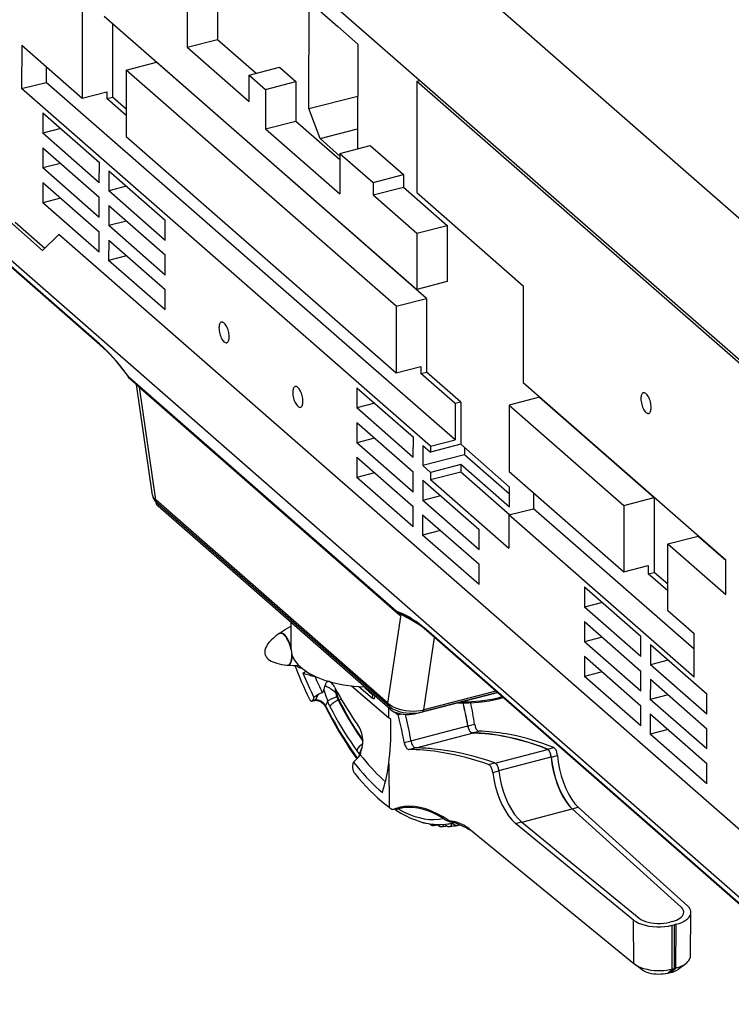
# Model space of a CAD drawing. Extents: x -2 to 812, y -3 to 583.
# Drawn here: x 677 to 742, y 104 to 194 of the extents above; entities that cross this region are included whole.
import ezdxf

# ---------------------------------------------------------------- set-up
doc = ezdxf.new("R2010")
doc.units = 0
doc.layers.get('0').update_dxf_attribs({"linetype": 'CONTINUOUS'})

# ---------------------------------------------------------------- blocks, each defined once
blk = doc.blocks.new('BLOCK128')
at = {"color": 7}
for p, q in [((-8.385307, 159.757553), (198.330902, -20.97666)), ((202.066193, -67.419731), (-19.570496, 126.359612)), ((-3.869618, 67.692558), (-3.940994, 17.528347)), ((37.246346, 51.285091), (37.223751, 35.40667)), ((28.021973, 48.913452), (27.99938, 33.03503)), ((65.064705, 14.359844), (65.111, 46.897236)), ((65.111, 46.897236), (73.820442, 39.282475)), ((2.790905, 42.483482), (97.857063, -40.633884)), ((5.312374, 40.27895), (5.280457, 17.846704)), ((73.820442, 39.282475), (79.920303, 33.949303)), ((-22.333191, 33.608841), (-22.351973, 20.407732)), ((-22.333191, 33.608841), (-3.940994, 17.528347)), ((27.99938, 33.03503), (37.223751, 35.40667)), ((27.99938, 33.03503), (46.89225, 16.516792)), ((37.223751, 35.40667), (49.016964, 25.095736)), ((79.920303, 33.949303), (79.875008, 2.116543)), ((-14.877848, 27.090569), (-14.884624, 22.327629)), ((9.463949, 26.07514), (18.688322, 28.446777)), ((100.856056, -43.39336), (18.688322, 28.446777)), ((9.463949, 26.07514), (9.435149, 5.83344)), ((91.631683, -45.764996), (9.463949, 26.07514)), ((46.89225, 16.516792), (46.903683, 24.552408)), ((46.903683, 24.552408), (56.128056, 26.924046)), ((46.903683, 24.552408), (51.900105, 20.183983)), ((56.128056, 26.924046), (61.124477, 22.555618)), ((-22.351973, 20.407732), (-14.884624, 22.327629)), ((109.513504, -86.434998), (-14.884624, 22.327629)), ((51.900105, 20.183983), (61.124477, 22.555618)), ((61.124477, 22.555618), (61.107426, 10.570815)), ((97.94722, 22.731438), (97.898933, -11.206528)), ((97.94722, 22.731438), (98.726044, 22.931677)), ((97.94722, 22.731438), (201.936935, -68.187889)), ((102.046158, -88.354889), (-22.351973, 20.407732)), ((-3.940994, 17.528347), (3.526355, 19.448242)), ((3.526355, 19.448242), (3.523433, 17.394964)), ((51.900105, 20.183983), (51.883053, 8.199179)), ((65.064705, 14.359844), (79.897896, 18.173538)), ((3.523433, 17.394964), (5.280457, 17.846704)), ((9.444253, 12.218328), (3.523433, 17.394964)), ((9.447083, 14.203778), (5.280457, 17.846704)), ((-15.905266, 13.008969), (-15.914031, 6.848452)), ((-15.905266, 13.008969), (1.292632, -2.027338)), ((68.45488, 5.202216), (65.064705, 14.359844)), ((51.883053, 8.199179), (61.107426, 10.570815)), ((61.107426, 10.570815), (74.485527, -1.1258)), ((-10.462289, 8.250125), (-15.914031, 6.848452)), ((1.283866, -8.187856), (-15.914031, 6.848452)), ((51.883053, 8.199179), (74.470665, -11.549416)), ((68.45488, 5.202216), (79.883606, 8.140604)), ((9.435149, 5.83344), (91.602882, -66.006699)), ((74.487022, -0.071749), (68.45488, 5.202216)), ((74.488144, 0.731556), (83.712517, 3.103192)), ((83.712517, 3.103192), (93.804733, -5.720547)), ((-15.920293, 2.448082), (-15.929058, -3.712435)), ((-15.920293, 2.448082), (1.277605, -12.588225)), ((74.488144, 0.731556), (74.470665, -11.549416)), ((74.488144, 0.731556), (84.580368, -8.092183)), ((-10.477315, -2.310762), (-15.929058, -3.712435)), ((1.283866, -8.187856), (1.292632, -2.027338)), ((1.26884, -18.748743), (-15.929058, -3.712435)), ((4.158948, -4.533389), (4.150183, -10.693907)), ((4.158948, -4.533389), (21.356846, -19.569696)), ((84.580368, -8.092183), (93.804733, -5.720547)), ((93.804733, -5.720547), (93.799294, -9.546568)), ((-15.935319, -8.112804), (-15.944084, -14.273322)), ((-15.935319, -8.112804), (1.262579, -23.149113)), ((84.580368, -8.092183), (84.574921, -11.918204)), ((9.601926, -9.292233), (4.150183, -10.693907)), ((21.348082, -25.730213), (4.150183, -10.693907)), ((84.574921, -11.918204), (93.799294, -9.546568)), ((84.574921, -11.918204), (97.881371, -23.552174)), ((93.799294, -9.546568), (107.105736, -21.180536)), ((97.898933, -11.206528), (130.288315, -39.524906)), ((-16.034481, -28.758421), (-34.187817, -12.886764)), ((-10.492341, -12.87165), (-15.944084, -14.273322)), ((1.253814, -29.309629), (-15.944084, -14.273322)), ((1.26884, -18.748743), (1.277605, -12.588225)), ((4.143922, -15.094276), (4.135156, -21.254793)), ((4.143922, -15.094276), (21.34182, -30.130583)), ((-24.322956, -20.165115), (-15.302516, -28.051783)), ((9.5869, -19.853121), (4.135156, -21.254793)), ((21.348082, -25.730213), (21.356846, -19.569696)), ((233.10965, -258.042999), (-38.055592, -20.96032)), ((-11.005279, -23.903234), (-16.034481, -28.758421)), ((220.538879, -226.344788), (-11.005279, -23.903234)), ((1.253814, -29.309629), (1.262579, -23.149113)), ((21.333054, -36.2911), (4.135156, -21.254793)), ((97.881371, -23.552174), (97.857063, -40.633884)), ((97.881371, -23.552174), (107.105736, -21.180536)), ((107.105736, -21.180536), (107.081436, -38.262249)), ((1.346262, -57.202904), (-33.766113, -26.503775)), ((1.456373, -57.462524), (-33.656002, -26.763397)), ((4.128895, -25.655163), (4.12013, -31.815681)), ((4.128895, -25.655163), (21.326794, -40.691471)), ((9.571873, -30.414007), (4.12013, -31.815681)), ((21.318027, -46.85199), (4.12013, -31.815681)), ((21.333054, -36.2911), (21.34182, -30.130583)), ((107.081436, -38.262249), (97.857063, -40.633884)), ((21.318027, -46.85199), (21.326794, -40.691471)), ((130.288315, -39.524906), (130.246429, -68.952263)), ((91.631683, -45.764996), (100.856056, -43.39336)), ((100.856056, -43.39336), (100.824226, -65.766113)), ((91.631683, -45.764996), (91.602882, -66.006699)), ((91.602882, -66.006699), (99.070229, -64.0868)), ((99.070229, -64.0868), (99.0672, -66.217857)), ((99.0672, -66.217857), (100.824226, -65.766113)), ((111.286278, -74.9132), (100.824226, -65.766113)), ((91.635696, -138.508453), (10.457233, -67.533241)), ((91.745811, -138.768066), (10.567346, -67.79287)), ((109.529251, -75.364944), (99.0672, -66.217857)), ((17.456934, -103.196098), (12.624333, -69.591301)), ((18.441282, -104.63356), (13.513803, -70.36898)), ((13.880512, -70.689598), (13.883745, -70.816986)), ((13.883745, -70.816986), (13.993835, -70.788681)), ((13.883745, -70.816986), (92.708138, -139.733215)), ((79.638611, -70.52607), (79.629845, -76.686592)), ((79.638611, -70.52607), (96.83651, -85.562378)), ((130.246429, -68.952263), (191.920013, -122.87413)), ((135.204086, -73.42421), (125.979706, -75.795845)), ((135.204086, -73.42421), (170.125366, -103.956261)), ((85.081589, -75.28492), (79.629845, -76.686592)), ((96.827744, -91.7229), (79.629845, -76.686592)), ((109.529251, -75.364944), (109.513504, -86.434998)), ((111.286278, -74.9132), (109.529251, -75.364944)), ((111.286278, -74.9132), (111.268021, -87.743401)), ((125.979706, -75.795845), (125.950905, -96.037544)), ((125.979706, -75.795845), (160.901001, -106.327896)), ((79.623581, -81.08696), (79.614822, -87.247475)), ((79.623581, -81.08696), (96.82148, -96.123268)), ((85.066559, -85.845802), (79.614822, -87.247475)), ((96.827744, -91.7229), (96.83651, -85.562378)), ((102.046158, -88.354889), (109.513504, -86.434998)), ((96.812714, -102.283783), (79.614822, -87.247475)), ((99.702827, -88.068428), (99.694061, -94.228951)), ((99.702827, -88.068428), (102.043648, -90.115036)), ((111.268021, -87.743401), (102.043648, -90.115036)), ((102.046158, -88.354889), (102.043648, -90.115036)), ((111.268021, -87.743401), (126.125092, -100.733101)), ((112.435593, -88.764214), (112.43248, -90.953835)), ((79.608559, -91.647842), (79.599792, -97.808365)), ((79.608559, -91.647842), (96.806458, -106.684151)), ((112.43248, -90.953835), (99.694061, -94.228951)), ((126.121986, -102.922722), (112.43248, -90.953835)), ((102.034882, -96.275558), (99.694061, -94.228951)), ((111.259254, -93.903923), (102.034882, -96.275558)), ((111.259254, -93.903923), (111.256157, -96.083336)), ((126.116333, -106.893616), (111.259254, -93.903923)), ((85.051537, -96.406693), (79.599792, -97.808365)), ((96.797691, -112.844673), (79.599792, -97.808365)), ((96.812714, -102.283783), (96.82148, -96.123268)), ((99.687798, -98.629318), (99.679031, -104.789833)), ((99.687798, -98.629318), (116.885696, -113.665627)), ((102.031784, -98.454971), (111.256157, -96.083336)), ((102.034882, -96.275558), (102.031784, -98.454971)), ((102.031784, -98.454971), (125.917755, -119.33873)), ((111.256157, -96.083336), (126.21846, -109.165047)), ((125.950905, -96.037544), (160.872192, -126.569603)), ((126.116333, -106.893616), (126.125092, -100.733101)), ((89.12326, -166.430862), (18.441282, -104.63356)), ((105.130775, -103.388161), (99.679031, -104.789833)), ((116.87693, -119.826141), (99.679031, -104.789833)), ((133.40625, -102.555817), (133.399475, -107.318756)), ((160.901001, -106.327896), (170.125366, -103.956261)), ((170.125366, -103.956261), (170.093033, -126.682106)), ((89.563591, -167.454102), (18.881617, -105.656799)), ((19.200495, -106.595085), (19.189743, -105.926193)), ((89.903587, -168.410858), (19.200495, -106.595085)), ((96.797691, -112.844673), (96.806458, -106.684151)), ((125.932121, -109.238655), (133.399475, -107.318756)), ((182.315033, -150.086166), (133.399475, -107.318756)), ((160.901001, -106.327896), (160.872192, -126.569603)), ((99.672775, -109.190208), (99.664009, -115.350723)), ((99.672775, -109.190208), (116.870674, -124.226509)), ((125.932121, -109.238655), (125.917755, -119.33873)), ((182.303009, -158.524323), (125.932121, -109.238655)), ((116.87693, -119.826141), (116.885696, -113.665627)), ((105.115753, -113.949051), (99.664009, -115.350723)), ((116.861908, -130.387024), (99.664009, -115.350723)), ((174.277145, -118.022804), (183.501511, -115.651169)), ((183.501511, -115.651169), (191.919846, -123.011406)), ((174.248337, -138.264511), (174.277145, -118.022804)), ((174.277145, -118.022804), (191.904984, -133.435028)), ((116.861908, -130.387024), (116.870674, -124.226509)), ((160.872192, -126.569603), (168.339539, -124.649704)), ((168.339539, -124.649704), (168.336014, -127.133842)), ((191.904984, -133.435028), (191.920013, -122.87413)), ((168.336014, -127.133842), (170.093033, -126.682106)), ((174.256836, -132.310486), (168.336014, -127.133842)), ((174.259659, -130.325027), (170.093033, -126.682106)), ((148.907928, -131.088974), (148.899155, -137.249496)), ((148.907928, -131.088974), (166.10582, -146.12529)), ((154.350906, -135.847824), (148.899155, -137.249496)), ((166.097061, -152.285797), (148.899155, -137.249496)), ((89.12326, -166.430862), (93.14003, -139.485748)), ((92.705032, -139.263992), (92.708138, -139.733215)), ((174.248337, -138.264511), (182.321793, -145.323212)), ((59.691189, -150.177567), (59.702816, -142.006287)), ((148.892899, -141.649857), (148.884125, -147.810379)), ((148.892899, -141.649857), (166.09079, -156.686172)), ((100.004395, -168.444336), (103.277763, -146.486053)), ((229.218414, -256.43399), (100.711891, -144.079346)), ((229.328522, -256.693604), (100.822006, -144.338974)), ((154.335876, -146.408707), (148.884125, -147.810379)), ((166.097061, -152.285797), (166.10582, -146.12529)), ((182.303009, -158.524323), (182.321793, -145.323212)), ((166.082031, -162.846695), (148.884125, -147.810379)), ((168.972137, -148.631332), (168.963364, -154.791855)), ((168.972137, -148.631332), (186.170029, -163.667648)), ((148.877869, -152.210754), (148.86911, -158.371262)), ((148.877869, -152.210754), (166.07576, -167.247055)), ((174.415115, -153.390182), (168.963364, -154.791855)), ((186.16127, -169.828156), (168.963364, -154.791855)), ((66.865402, -158.280167), (66.850853, -158.294937)), ((154.320847, -156.969589), (148.86911, -158.371262)), ((166.067001, -173.407578), (148.86911, -158.371262)), ((166.082031, -162.846695), (166.09079, -156.686172)), ((77.990913, -161.200287), (89.252869, -170.870667)), ((80.268387, -161.404114), (84.37458, -164.994202)), ((82.184464, -161.933838), (82.184853, -161.662338)), ((168.957108, -159.192215), (168.948349, -165.352737)), ((168.957108, -159.192215), (186.155014, -174.228531)), ((67.776146, -163.930954), (66.590698, -164.722916)), ((67.776146, -163.930954), (67.103714, -165.421585)), ((69.569, -162.438202), (69.177673, -163.305679)), ((84.542618, -163.99559), (82.184464, -161.933838)), ((84.37458, -164.994202), (84.542618, -163.99559)), ((84.542618, -163.99559), (84.782913, -163.933823)), ((85.092888, -164.204834), (84.954285, -165.065842)), ((98.00547, -169.556641), (122.470543, -163.266464)), ((122.441483, -163.241058), (99.58017, -169.118881)), ((121.941673, -162.804077), (100.004395, -168.444336)), ((174.400085, -163.951065), (168.948349, -165.352737)), ((186.16127, -169.828156), (186.170029, -163.667648)), ((65.922676, -165.821991), (66.71315, -165.70137)), ((66.590698, -164.722916), (66.214622, -165.556595)), ((70.7183, -165.912048), (70.122978, -167.23175)), ((74.190918, -165.433731), (74.903458, -165.250534)), ((84.37458, -164.994202), (84.991341, -164.835632)), ((84.815338, -165.140549), (84.582611, -164.94072)), ((84.815338, -165.140549), (84.94413, -165.106827)), ((166.067001, -173.407578), (166.07576, -167.247055)), ((186.14624, -180.389053), (168.948349, -165.352737)), ((89.230865, -167.822662), (89.23893, -168.93898)), ((89.23893, -168.93898), (89.252869, -170.870667)), ((89.903587, -168.410858), (89.892479, -167.720123)), ((91.071716, -169.129166), (92.17469, -170.03154)), ((92.17469, -170.03154), (93.253601, -169.749069)), ((98.00547, -169.556641), (98.007057, -169.412277)), ((168.942078, -169.753113), (168.933319, -175.91362)), ((168.942078, -169.753113), (186.139984, -184.789413)), ((89.964317, -171.478622), (89.252869, -170.870667)), ((96.111824, -177.889084), (113.399994, -173.362823)), ((113.436554, -173.370651), (115.489479, -172.833176)), ((97.720619, -180.05513), (114.770882, -175.591156)), ((114.754707, -175.513275), (116.749329, -174.991058)), ((120.472672, -175.888504), (120.472557, -175.96463)), ((174.385056, -174.511948), (168.933319, -175.91362)), ((186.13121, -190.949936), (168.933319, -175.91362)), ((186.14624, -180.389053), (186.155014, -174.228531)), ((94.061676, -178.443237), (96.114594, -177.905762)), ((80.437584, -182.531525), (80.535118, -181.969376)), ((80.892448, -180.978745), (80.692673, -182.130188)), ((95.438133, -180.570602), (97.432755, -180.048386)), ((121.750626, -184.673584), (137.634552, -180.514969)), ((137.625046, -180.438263), (139.53923, -179.937103)), ((138.778198, -182.84024), (140.680588, -182.342178)), ((78.448601, -185.567429), (78.6464, -184.427338)), ((79.676048, -183.426422), (78.6464, -184.427338)), ((89.353546, -184.816574), (89.44931, -198.08252)), ((119.725891, -185.124481), (121.640076, -184.623337)), ((122.880348, -186.973541), (138.741592, -182.820877)), ((186.13121, -190.949936), (186.139984, -184.789413)), ((120.980965, -187.499786), (122.883347, -187.001724)), ((92.247185, -198.597778), (92.397812, -198.55806)), ((93.627953, -198.241776), (92.397812, -198.55806)), ((92.883881, -198.318726), (92.740311, -198.34903)), ((92.883926, -198.286301), (92.883881, -198.318726)), ((92.994812, -198.293671), (92.883881, -198.318726)), ((92.914742, -198.130554), (93.262794, -198.335648)), ((92.914749, -198.130554), (93.071266, -198.081772)), ((92.966789, -198.411789), (93.009346, -198.23317)), ((129.83725, -202.636322), (145.167252, -198.622726)), ((145.167252, -198.622726), (178.333313, -228.551331)), ((145.167358, -198.552322), (146.983551, -198.076828)), ((145.167358, -198.552322), (178.33342, -228.480927)), ((180.283539, -228.126282), (146.983551, -198.076828)), ((106.696762, -203.270905), (107.383522, -203.187546)), ((108.920517, -202.905914), (109.006813, -202.884766)), ((110.354919, -203.613068), (111.059387, -203.504669)), ((127.955894, -203.058502), (129.772079, -202.583008)), ((163.853912, -232.42778), (127.955894, -203.058502)), ((129.772079, -202.583008), (165.525711, -231.834137)), ((114.278679, -205.028412), (163.936981, -245.671036)), ((178.33342, -228.480927), (178.333313, -228.551331)), ((181.144257, -243.38765), (181.295013, -230.092148)), ((163.948898, -245.680817), (163.853912, -232.42778)), ((175.571167, -232.871353), (174.83374, -233.064423)), ((175.542648, -247.326263), (175.624893, -234.009872)), ((175.624893, -234.009872), (176.234024, -233.853668)), ((176.234024, -233.853668), (176.150726, -247.175613)), ((176.837296, -233.692444), (176.234024, -233.853668)), ((176.753021, -247.009369), (176.837296, -233.692444)), ((163.948898, -245.680817), (163.936981, -245.671036)), ((163.948898, -245.680817), (164.09346, -245.794907)), ((166.463409, -247.599579), (164.09343, -245.794891)), ((174.183014, -248.625778), (175.542831, -247.326218)), ((174.790909, -248.475189), (174.183014, -248.625778)), ((174.790909, -248.475189), (176.150726, -247.175613)), ((174.790909, -248.475189), (175.393021, -248.30899)), ((175.393021, -248.30899), (176.752838, -247.009415)), ((175.542831, -247.326218), (176.150726, -247.175613)), ((176.752838, -247.009415), (176.150726, -247.175613)), ((177.407379, -247.384979), (179.751801, -245.632782))]:
    blk.add_line(p, q, dxfattribs=at)
for points in [[(38.435753, -50.566439), (38.291116, -50.625148), (38.158716, -50.723481), (38.040251, -50.860175), (37.93724, -51.033478), (37.851005, -51.241166), (37.782651, -51.480575), (37.733056, -51.748634), (37.702856, -52.041904), (37.692438, -52.356625)], [(40.054299, -56.8617), (40.220322, -56.790306), (40.369659, -56.666276), (40.499752, -56.491734), (40.608376, -56.269665), (40.693674, -56.003869), (40.754184, -55.698894), (40.788873, -55.359958), (40.797145, -54.99286), (40.778861, -54.603882), (40.734332, -54.199679), (40.664321, -53.787167), (40.570025, -53.373404), (40.453058, -52.965471), (40.315421, -52.570346), (40.15947, -52.19479), (39.987872, -51.84523), (39.803564, -51.527646), (39.609699, -51.247472), (39.409594, -51.009503), (39.206674, -50.817809), (39.00441, -50.675671), (38.806263, -50.585521), (38.615623, -50.548902), (38.435752, -50.566439)], [(37.692438, -52.356625), (37.70737, -52.773409), (37.753015, -53.208983), (37.828463, -53.654645), (37.932205, -54.101494), (38.062169, -54.540605), (38.21576, -54.963206), (38.38991, -55.360857), (38.581141, -55.725614), (38.785631, -56.050193), (38.999298, -56.328109), (39.217873, -56.553812), (39.436991, -56.722793), (39.652274, -56.831677), (39.859422, -56.87829), (40.054299, -56.8617)], [(10.457223, -67.533238), (9.465958, -66.172934), (8.4671, -64.862909), (7.461638, -63.604461), (6.450568, -62.398834), (5.43489, -61.247223), (4.41561, -60.150766), (3.393736, -59.110551), (2.37028, -58.127606), (1.346256, -57.202904)], [(1.346262, -57.202904), (1.347908, -57.237449), (1.352326, -57.271036), (1.359489, -57.303451), (1.36935, -57.33449), (1.381847, -57.363955), (1.396901, -57.391661), (1.414417, -57.417431), (1.434283, -57.441103), (1.456374, -57.462526)], [(10.489327, -67.706685), (9.505826, -66.356985), (8.514922, -65.057262), (7.517621, -63.808834), (6.514934, -62.612968), (5.507876, -61.470875), (4.49747, -60.383712), (3.484739, -59.352584), (2.47071, -58.378534), (1.456412, -57.46255)], [(10.457233, -67.533244), (10.458879, -67.567789), (10.463298, -67.601376), (10.47046, -67.633791), (10.480321, -67.66483), (10.492818, -67.694296), (10.507872, -67.722001), (10.525388, -67.747772), (10.545254, -67.771443), (10.567345, -67.792867)], [(60.888565, -70.197172), (60.743929, -70.255882), (60.611529, -70.354214), (60.493063, -70.490909), (60.390052, -70.664211), (60.303817, -70.871899), (60.235463, -71.111308), (60.185868, -71.379367), (60.155668, -71.672638), (60.14525, -71.987358)], [(62.507111, -76.492433), (62.673135, -76.421039), (62.822471, -76.29701), (62.952564, -76.122467), (63.061189, -75.900398), (63.146486, -75.634602), (63.206996, -75.329627), (63.241685, -74.990691), (63.249958, -74.623594), (63.231673, -74.234615), (63.187144, -73.830412), (63.117133, -73.4179), (63.022837, -73.004138), (62.90587, -72.596204), (62.768234, -72.201079), (62.612282, -71.825523), (62.440684, -71.475963), (62.256376, -71.158379), (62.062511, -70.878205), (61.862407, -70.640236), (61.659486, -70.448542), (61.457222, -70.306405), (61.259075, -70.216255), (61.068435, -70.179635), (60.888565, -70.197173)], [(60.14525, -71.987358), (60.160182, -72.404143), (60.205827, -72.839716), (60.281275, -73.285379), (60.385017, -73.732228), (60.514981, -74.171338), (60.668573, -74.593939), (60.842723, -74.99159), (61.033953, -75.356348), (61.238444, -75.680926), (61.45211, -75.958842), (61.670685, -76.184545), (61.889803, -76.353526), (62.105086, -76.462411), (62.312234, -76.509023), (62.507111, -76.492433)], [(166.83239, -72.064619), (166.687753, -72.123329), (166.555353, -72.221661), (166.436888, -72.358355), (166.333877, -72.531658), (166.247642, -72.739346), (166.179288, -72.978755), (166.129693, -73.246814), (166.099493, -73.540085), (166.089075, -73.854805)], [(166.089075, -73.854805), (166.104007, -74.27159), (166.149652, -74.707163), (166.2251, -75.152825), (166.328842, -75.599675), (166.458806, -76.038785), (166.612397, -76.461386), (166.786547, -76.859037), (166.977778, -77.223794), (167.182268, -77.548373), (167.395935, -77.826289), (167.61451, -78.051992), (167.833628, -78.220973), (168.048911, -78.329858), (168.256059, -78.37647), (168.450936, -78.35988)], [(168.450936, -78.35988), (168.616959, -78.288486), (168.766295, -78.164457), (168.896389, -77.989914), (169.005013, -77.767845), (169.090311, -77.502049), (169.150821, -77.197074), (169.18551, -76.858138), (169.193782, -76.49104), (169.175498, -76.102062), (169.130969, -75.697859), (169.060958, -75.285347), (168.966662, -74.871585), (168.849695, -74.463651), (168.712058, -74.068526), (168.556107, -73.69297), (168.384509, -73.34341), (168.200201, -73.025826), (168.006336, -72.745652), (167.806231, -72.507683), (167.603311, -72.315989), (167.401047, -72.173852), (167.2029, -72.083702), (167.01226, -72.047082), (166.832389, -72.064619)], [(17.456933, -103.196103), (17.490955, -103.364904), (17.544276, -103.53236), (17.616766, -103.698066), (17.708251, -103.861623), (17.818509, -104.022634), (17.947274, -104.180711), (18.094235, -104.335472), (18.259037, -104.486544), (18.441282, -104.63356)], [(17.456945, -103.19619), (17.483511, -103.354691), (17.517199, -103.511101), (17.557737, -103.665031), (17.604816, -103.816116), (17.658104, -103.964058), (17.717251, -104.10862), (17.781904, -104.249619), (17.851715, -104.386917), (17.932718, -104.531303), (18.018955, -104.671211), (18.110037, -104.806625), (18.282589, -105.036125), (18.443535, -105.225487), (18.613029, -105.404984), (18.790302, -105.575111), (18.881651, -105.65683)], [(18.441283, -104.633555), (18.448926, -104.769712), (18.467383, -104.902046), (18.496539, -105.029736), (18.536215, -105.151996), (18.586164, -105.268068), (18.646079, -105.377235), (18.715589, -105.478822), (18.794264, -105.572201), (18.881618, -105.656795)], [(18.474965, -105.264095), (18.486641, -105.418199), (18.515933, -105.571792), (18.562755, -105.724422), (18.626967, -105.875638), (18.708381, -106.024993), (18.806756, -106.172046), (18.921801, -106.316361), (19.053176, -106.457513), (19.200493, -106.595085)], [(91.635699, -138.508449), (91.637345, -138.542994), (91.641764, -138.576581), (91.648926, -138.608996), (91.658787, -138.640035), (91.671284, -138.6695), (91.686338, -138.697206), (91.703854, -138.722976), (91.72372, -138.746648), (91.745811, -138.768071)], [(100.711899, -144.079354), (99.688287, -143.213779), (98.666121, -142.408208), (97.646408, -141.663437), (96.630155, -140.980199), (95.618365, -140.359169), (94.612035, -139.800959), (93.612158, -139.306121), (92.619722, -138.875143), (91.635704, -138.508449)], [(98.463401, -142.435131), (97.71289, -141.896008), (96.964312, -141.390465), (96.218071, -140.918774), (95.474569, -140.48119), (94.734208, -140.07795), (93.997389, -139.70927), (93.264508, -139.375352), (92.535962, -139.076374), (91.812145, -138.812498)], [(99.499458, -143.237137), (98.336609, -142.46376), (97.124992, -141.705185), (95.865585, -140.961121), (94.904572, -140.420227), (93.918518, -139.886932), (92.878021, -139.345825), (91.812164, -138.8125)], [(99.493118, -143.233032), (98.014992, -142.259018), (96.449669, -141.303238), (94.797737, -140.36528), (93.060097, -139.444763), (91.854736, -138.840576)], [(55.973854, -145.266144), (56.56826, -144.864731), (57.194641, -144.466568), (57.851685, -144.072388), (58.54285, -143.680313), (59.305248, -143.271332), (59.701397, -143.067673)], [(55.884698, -145.391395), (55.01984, -146.031966), (54.245495, -146.673664), (53.565772, -147.313083), (52.984283, -147.946826), (52.504114, -148.57153), (52.127816, -149.183875), (51.857386, -149.780612), (51.694261, -150.35857), (51.639307, -150.914682)], [(55.973858, -145.266139), (55.942968, -145.288487), (55.912533, -145.312162), (55.882561, -145.337156), (55.853061, -145.363464), (55.824042, -145.391077), (55.795511, -145.419987), (55.767477, -145.450187), (55.739947, -145.481668), (55.71293, -145.514422)], [(57.46075, -145.681722), (57.270337, -145.531965), (57.081073, -145.41046), (56.894138, -145.317964), (56.710695, -145.255051), (56.531887, -145.222115), (56.358826, -145.219359), (56.19259, -145.246801), (56.034214, -145.30427), (55.884685, -145.391409)], [(59.687156, -149.692217), (59.508916, -149.029516), (59.294051, -148.384552), (59.04658, -147.76939), (58.771133, -147.195536), (58.472862, -146.673724), (58.157345, -146.213715), (57.830485, -145.824113), (57.498395, -145.512205), (57.167287, -145.283826), (56.843355, -145.143248), (56.532658, -145.093101), (56.241008, -145.134321), (55.973859, -145.266139)], [(59.69338, -150.332783), (59.555212, -149.69501), (59.380761, -149.063704), (59.173041, -148.449774), (58.93564, -147.863824), (58.67266, -147.315979), (58.388644, -146.815702), (58.088499, -146.371636), (57.777409, -145.991453), (57.46075, -145.681722)], [(100.711894, -144.079341), (100.71354, -144.113886), (100.717958, -144.147473), (100.725121, -144.179888), (100.734981, -144.210927), (100.747478, -144.240393), (100.762532, -144.268098), (100.780048, -144.293869), (100.799915, -144.31754), (100.822006, -144.338963)], [(59.6919, -149.712239), (59.691375, -149.710014), (59.690849, -149.70779), (59.690323, -149.705565), (59.689796, -149.70334), (59.689269, -149.701115), (59.688741, -149.69889), (59.688213, -149.696666), (59.687685, -149.694441), (59.687156, -149.692217)], [(51.639304, -150.914687), (51.652244, -151.181016), (51.691762, -151.440917), (51.757807, -151.694053), (51.850294, -151.940092), (51.969101, -152.178715), (52.114073, -152.409612), (52.285023, -152.632481), (52.481728, -152.847032), (52.703931, -153.052986)], [(58.378516, -154.916779), (58.661358, -154.90484), (58.923633, -154.810462), (59.16087, -154.635253), (59.369023, -154.382201), (59.544543, -154.05562), (59.684439, -153.661078), (59.786326, -153.205301), (59.848465, -152.69606), (59.869798, -152.142038)], [(58.992803, -154.768978), (59.192933, -154.64045), (59.374403, -154.458936), (59.53515, -154.226498), (59.673349, -153.945778), (59.787428, -153.619966), (59.876092, -153.252764), (59.938332, -152.848345), (59.973441, -152.411305), (59.981021, -151.94661)], [(59.69119, -150.177559), (59.91239, -151.722406), (60.576095, -153.238892), (61.669849, -154.698556), (63.173127, -156.074005), (65.057715, -157.339426), (67.288246, -158.47107), (69.822858, -159.447701), (72.613985, -160.250988), (75.609245, -160.865858), (78.752426, -161.28077), (81.984539, -161.487938)], [(59.869798, -152.142038), (59.869562, -152.069068), (59.868663, -151.99555), (59.867101, -151.921502), (59.864878, -151.846947), (59.861994, -151.771904), (59.858448, -151.696393), (59.854243, -151.620436), (59.84938, -151.544054), (59.84386, -151.467267)], [(52.703928, -153.052983), (53.105485, -153.359688), (53.568438, -153.643351), (54.091287, -153.903055), (54.672339, -154.137958), (55.309712, -154.347299), (56.001344, -154.530402), (56.744993, -154.686671), (57.538252, -154.815603), (58.378552, -154.916778)], [(61.128912, -154.981701), (61.311758, -155.1385), (61.494189, -155.276835), (61.675653, -155.39629), (61.855601, -155.496503), (62.03349, -155.577169), (62.20878, -155.638047), (62.380943, -155.67895), (62.549457, -155.699757), (62.713812, -155.700403)], [(63.216545, -157.271215), (63.33061, -157.250109), (63.442439, -157.220479), (63.551917, -157.182356), (63.65893, -157.135779), (63.763366, -157.080797), (63.865119, -157.017466), (63.964081, -156.945852), (64.06015, -156.866029), (64.153228, -156.778081)], [(63.216545, -157.271213), (63.586832, -157.408434), (63.965706, -157.539852), (64.353082, -157.665435), (64.748871, -157.785158), (65.152985, -157.898992), (65.565334, -158.006912), (65.985824, -158.108893), (66.414361, -158.204913), (66.850848, -158.294951)], [(69.569, -162.438202), (69.609787, -162.344223), (69.64817, -162.249084), (69.718132, -162.057617), (69.755501, -161.944717), (69.789787, -161.83374), (69.849236, -161.621246), (69.897125, -161.426102), (69.942039, -161.214264)], [(70.825703, -159.899152), (70.689028, -159.947611), (70.560275, -160.022146), (70.440262, -160.122284), (70.329754, -160.247386), (70.229454, -160.396656), (70.139999, -160.569146), (70.06196, -160.763756), (69.995833, -160.97925), (69.942039, -161.214255)], [(69.942039, -161.214264), (70.111862, -161.266113), (70.278679, -161.32431), (70.607765, -161.457184), (70.935585, -161.611099), (71.353554, -161.837341), (71.561668, -161.962799), (71.769127, -162.096863), (72.044472, -162.289764), (72.317711, -162.500092), (72.587433, -162.729294), (72.758575, -162.887939), (72.926628, -163.055603), (73.084213, -163.225647), (73.236847, -163.404846)], [(72.963562, -161.703405), (72.73997, -161.307023), (72.504745, -160.950067), (72.261275, -160.63768), (72.01307, -160.374364), (71.763706, -160.163914), (71.516778, -160.009363), (71.275842, -159.912937), (71.044372, -159.876027), (70.825703, -159.899164)], [(69.569, -162.438202), (69.878708, -163.30542), (70.218971, -164.291412), (70.471024, -165.062515), (70.594536, -165.46756), (70.7183, -165.912048)], [(73.573024, -164.571732), (73.227218, -164.682115), (72.876582, -164.805162), (72.528341, -164.938336), (72.189674, -165.078893), (71.867558, -165.223936), (71.568633, -165.370477), (71.299059, -165.515495), (71.064392, -165.656001), (70.869467, -165.7891), (70.718302, -165.91205)], [(72.963551, -161.703394), (73.705309, -163.097259), (74.458063, -164.463854), (75.221244, -165.802147), (75.994277, -167.111128), (76.776579, -168.389808), (77.567558, -169.637223), (78.366617, -170.852431), (79.173153, -172.034514), (79.986558, -173.18258)], [(73.008623, -161.787215), (73.018369, -161.960338), (73.032109, -162.135926), (73.049813, -162.313636), (73.071448, -162.493123), (73.096972, -162.674034), (73.126335, -162.856018), (73.159479, -163.038718), (73.19634, -163.221779), (73.236846, -163.404842)], [(73.257494, -162.260463), (73.305601, -162.623994), (73.369222, -162.991713), (73.447842, -163.360633), (73.54082, -163.727752), (73.647401, -164.090086), (73.766719, -164.444688), (73.897802, -164.788676), (74.039585, -165.119251), (74.190916, -165.433728)], [(82.184465, -161.933844), (82.219971, -161.934797), (82.25548, -161.935725), (82.290992, -161.936628), (82.326506, -161.937505), (82.362023, -161.938358), (82.397542, -161.939185), (82.433064, -161.939987), (82.468588, -161.940763), (82.504114, -161.941515)], [(111.655298, -166.047015), (113.079137, -166.04012), (114.498905, -165.989895), (115.908759, -165.896546), (117.302901, -165.760458), (118.675593, -165.582189), (120.021188, -165.362474), (121.334151, -165.102216), (122.60908, -164.802487), (123.840729, -164.464518)], [(65.106964, -165.049026), (65.17244, -165.178665), (65.241615, -165.299393), (65.313759, -165.409943), (65.388123, -165.509171), (65.425888, -165.55423), (65.463913, -165.596085), (65.52816, -165.658997), (65.592384, -165.712189), (65.656136, -165.755371), (65.718964, -165.7883), (65.750015, -165.800919), (65.78067, -165.810913), (65.810654, -165.818222), (65.840157, -165.822937), (65.882042, -165.82518), (65.922676, -165.821991)], [(65.922678, -165.821989), (65.962044, -165.813366), (65.999962, -165.79935), (66.036303, -165.77999), (66.07094, -165.755353), (66.103754, -165.725524), (66.134633, -165.690605), (66.163469, -165.650717), (66.190163, -165.605998), (66.214623, -165.556601)], [(70.095978, -167.577194), (69.986374, -167.381744), (69.85939, -167.191666), (69.712585, -167.003433), (69.523674, -166.795685), (69.314331, -166.598618), (69.088181, -166.415848), (68.84922, -166.25032), (68.601517, -166.104233), (68.349243, -165.979111), (68.096519, -165.8759), (67.847282, -165.794861), (67.605087, -165.735641), (67.373489, -165.697449), (67.114555, -165.677444), (66.905037, -165.680695), (66.71315, -165.70137)], [(66.713192, -165.70136), (66.762095, -165.690903), (66.809984, -165.675101), (66.856698, -165.654007), (66.902075, -165.627694), (66.945963, -165.596251), (66.988212, -165.559785), (67.028677, -165.518421), (67.067222, -165.472298), (67.103714, -165.421575)], [(67.103714, -165.421585), (67.335152, -165.412445), (67.576828, -165.428131), (67.826118, -165.468872), (68.080238, -165.534653), (68.336235, -165.625259), (68.591019, -165.740173), (68.841347, -165.878571), (69.08387, -166.039291), (69.213989, -166.137711), (69.34005, -166.242264), (69.458313, -166.349625), (69.571617, -166.462112), (69.733162, -166.64212), (69.880096, -166.831573), (70.010605, -167.028748), (70.122978, -167.23175)], [(70.122979, -167.231744), (70.103627, -167.276013), (70.088302, -167.319082), (70.077048, -167.360828), (70.069896, -167.401133), (70.066867, -167.439882), (70.06797, -167.476966), (70.073201, -167.512279), (70.082545, -167.545722), (70.095976, -167.577198)], [(70.095984, -167.577205), (71.098822, -169.515291), (72.119295, -171.413051), (73.156465, -173.26874), (74.209378, -175.08065), (75.277065, -176.847115), (76.358544, -178.566509), (77.452821, -180.237252), (78.558889, -181.857806), (79.67573, -183.426681)], [(70.122985, -167.231749), (71.140923, -169.198024), (72.177073, -171.121967), (73.230402, -173.001661), (74.299861, -174.835232), (75.384383, -176.620855), (76.482887, -178.356748), (77.594279, -180.041181), (78.717451, -181.672477), (79.851284, -183.249009)], [(74.007005, -165.567212), (73.669552, -165.695509), (73.332667, -165.848312), (73.003268, -166.022481), (72.688123, -166.214439), (72.393703, -166.420244), (72.126057, -166.635668), (71.890681, -166.856285), (71.692411, -167.077566), (71.535319, -167.294964), (71.422632, -167.504014)], [(71.422638, -167.504022), (72.294165, -169.141586), (73.178607, -170.74711), (74.075297, -172.319383), (74.983557, -173.857218), (75.902704, -175.359455), (76.832043, -176.824962), (77.770873, -178.252632), (78.718486, -179.641389), (79.674167, -180.990185)], [(74.007002, -165.567215), (74.798954, -167.073058), (75.602524, -168.550903), (76.417163, -169.999743), (77.242318, -171.41859), (78.077426, -172.806477), (78.921918, -174.16246), (79.775219, -175.485614), (80.636747, -176.775038), (81.505915, -178.029853)], [(74.190919, -165.43373), (74.963039, -166.924357), (75.746373, -168.387682), (76.540396, -169.82273), (77.34458, -171.228542), (78.158388, -172.604183), (78.981277, -173.948733), (79.812699, -175.261297), (80.652099, -176.540999), (81.498918, -177.786985)], [(84.891355, -165.166829), (84.901375, -165.163111), (84.910775, -165.157376), (84.919487, -165.149664), (84.927452, -165.140028), (84.934611, -165.128537), (84.940916, -165.115273), (84.946321, -165.100328), (84.950789, -165.083808), (84.954287, -165.065831)], [(89.123256, -166.430865), (89.130899, -166.567022), (89.149355, -166.699355), (89.178512, -166.827046), (89.218187, -166.949306), (89.268137, -167.065378), (89.328052, -167.174545), (89.397562, -167.276132), (89.476237, -167.369511), (89.56359, -167.454105)], [(89.123256, -166.430866), (89.747355, -166.959162), (90.500814, -167.439329), (91.368382, -167.86165), (92.332499, -168.217575), (93.373652, -168.4999), (94.470766, -168.702912), (95.601636, -168.822501), (96.743373, -168.856247), (97.872866, -168.803466), (98.967255, -168.665228), (100.004388, -168.444329)], [(89.563629, -167.454147), (89.873444, -167.706207), (90.199783, -167.937424), (90.54142, -168.149612), (90.897461, -168.344238), (91.266457, -168.522095), (92.042473, -168.831696), (92.863892, -169.082611), (93.723656, -169.276367), (94.613533, -169.413132), (95.523865, -169.492371), (96.444046, -169.513321), (97.362778, -169.475311), (98.268814, -169.377838), (99.151169, -169.220352), (99.580162, -169.118896)], [(110.462015, -166.353796), (112.054959, -166.383887), (113.648077, -166.359627), (115.233158, -166.281143), (116.802027, -166.148838), (118.346597, -165.963396), (119.858902, -165.725771), (121.331148, -165.43719), (122.755741, -165.099141), (124.125338, -164.713365)], [(113.399996, -173.362809), (113.268671, -172.589663), (113.131077, -171.815397), (112.987256, -171.040242), (112.83725, -170.264431), (112.681105, -169.488196), (112.518866, -168.711769), (112.350583, -167.935384), (112.176307, -167.159272), (111.996088, -166.383667)], [(113.436553, -173.370644), (113.305084, -172.596642), (113.167344, -171.821519), (113.023373, -171.045506), (112.873215, -170.268837), (112.716914, -169.491743), (112.554516, -168.714456), (112.386072, -167.93721), (112.21163, -167.160237), (112.031243, -166.383769)], [(89.903588, -168.410858), (90.363148, -168.752215), (90.920189, -169.059155), (91.563369, -169.325428), (92.279597, -169.545616), (93.054291, -169.715235), (93.871681, -169.830832), (94.715128, -169.890055), (95.56746, -169.891697), (96.411328, -169.835725), (97.229552, -169.723279), (98.005476, -169.556647)], [(96.1146, -177.905755), (95.962983, -177.016197), (95.803091, -176.125204), (95.634988, -175.233129), (95.45874, -174.340323), (95.274416, -173.44714), (95.08209, -172.553931), (94.881837, -171.661051), (94.673737, -170.768851), (94.457872, -169.877685)], [(99.580165, -169.118887), (99.646999, -169.094382), (99.709828, -169.056317), (99.768206, -169.004961), (99.821719, -168.940678), (99.869989, -168.863925), (99.912672, -168.775245), (99.949466, -168.675267), (99.980111, -168.564701), (100.004388, -168.444329)], [(81.249293, -179.70256), (81.369996, -179.338889), (81.453488, -178.916863), (81.498168, -178.444571), (81.50318, -177.931066), (81.468428, -177.386189), (81.394578, -176.820385), (81.283045, -176.244497), (81.135968, -175.669564), (80.956165, -175.106605), (80.747082, -174.56641), (80.512727, -174.059332), (80.257591, -173.595091), (79.986565, -173.182585)], [(89.353552, -184.816578), (89.524785, -183.441382), (89.670388, -182.036611), (89.790237, -180.603462), (89.884229, -179.143158), (89.952285, -177.656942), (89.994347, -176.146082), (90.010378, -174.611868), (90.000365, -173.055606), (89.964317, -171.478624)], [(113.399996, -173.36281), (113.455283, -173.643045), (113.527736, -173.921813), (113.615966, -174.193768), (113.718282, -174.453695), (113.83272, -174.696609), (113.957088, -174.917853), (114.088999, -175.113184), (114.225924, -175.278856), (114.365239, -175.411692), (114.504271, -175.509146), (114.640353, -175.569348), (114.770878, -175.591144)], [(113.436554, -173.370645), (113.489714, -173.640102), (113.559381, -173.908148), (113.644217, -174.169643), (113.742598, -174.419573), (113.852635, -174.653144), (113.972219, -174.865879), (114.099057, -175.053697), (114.230716, -175.212997), (114.364672, -175.340724), (114.498356, -175.434429), (114.629205, -175.492316), (114.75471, -175.513274)], [(115.489475, -172.833174), (115.538688, -173.103665), (115.603923, -173.372872), (115.68393, -173.635631), (115.777174, -173.886906), (115.881867, -174.121876), (115.996001, -174.336037), (116.117389, -174.525282), (116.243702, -174.685982), (116.372518, -174.815055), (116.501367, -174.910026), (116.627778, -174.969075), (116.749327, -174.991068)], [(120.472628, -175.888525), (119.832117, -175.820327), (119.192868, -175.758753), (118.554894, -175.703805), (117.918211, -175.655482), (117.282834, -175.613788), (116.648775, -175.578722), (116.01605, -175.550285), (115.384674, -175.528479), (114.75466, -175.513302)], [(120.472516, -175.964639), (119.833841, -175.896777), (119.19642, -175.835504), (118.56027, -175.78082), (117.925402, -175.732727), (117.291833, -175.691227), (116.659577, -175.656319), (116.028647, -175.628005), (115.399058, -175.606285), (114.770825, -175.59116)], [(137.634599, -180.514953), (135.692839, -179.769413), (133.758868, -179.083571), (131.833088, -178.457571), (129.915897, -177.891541), (128.007692, -177.385598), (126.108868, -176.939848), (124.219819, -176.554383), (122.340935, -176.229283), (120.472606, -175.964615)], [(137.625075, -180.438277), (135.684438, -179.693143), (133.751579, -179.007624), (131.826898, -178.381859), (129.910792, -177.815979), (128.003659, -177.310101), (126.105892, -176.864329), (124.217883, -176.478756), (122.340024, -176.153461), (120.472701, -175.888511)], [(139.539213, -179.937126), (137.910553, -179.312565), (136.286956, -178.729659), (134.668657, -178.18849), (133.055889, -177.689138), (131.448885, -177.231674), (129.847874, -176.816163), (128.253089, -176.442667), (126.664758, -176.111238), (125.08311, -175.821924)], [(81.465897, -178.824861), (81.168503, -179.005226), (80.885228, -179.210373), (80.621198, -179.436592), (80.381191, -179.679786), (80.16955, -179.935557), (79.990105, -180.199275), (79.846103, -180.466168), (79.740151, -180.731406), (79.674165, -180.99019)], [(94.061672, -178.443241), (94.11878, -178.711664), (94.192878, -178.97855), (94.282545, -179.238781), (94.386061, -179.487366), (94.501442, -179.719538), (94.626476, -179.930846), (94.758764, -180.117237), (94.895769, -180.275137), (95.034865, -180.401519), (95.173385, -180.493958), (95.308672, -180.550683), (95.438131, -180.570605)], [(96.114593, -177.905755), (96.167754, -178.175212), (96.23742, -178.443259), (96.322257, -178.704754), (96.420637, -178.954683), (96.530674, -179.188255), (96.650258, -179.400989), (96.777096, -179.588807), (96.908755, -179.748107), (97.042712, -179.875834), (97.176396, -179.96954), (97.307245, -180.027426), (97.432749, -180.048384)], [(80.995565, -180.493821), (80.902326, -180.651248), (80.8188, -180.812252), (80.745414, -180.976016), (80.682541, -181.141704), (80.630501, -181.308473), (80.589559, -181.475473), (80.559924, -181.641854), (80.541747, -181.806769), (80.53512, -181.969377)], [(80.692669, -182.130196), (81.530853, -183.183973), (82.373035, -184.204439), (83.218716, -185.190989), (84.067393, -186.143038), (84.918563, -187.060021), (85.771721, -187.941394), (86.626362, -188.786635), (87.481978, -189.595241), (88.338062, -190.366735)], [(103.150667, -180.42362), (102.510156, -180.355422), (101.870907, -180.293848), (101.232934, -180.2389), (100.596251, -180.190578), (99.960873, -180.148883), (99.326815, -180.113817), (98.69409, -180.08538), (98.062713, -180.063574), (97.432699, -180.048398)], [(121.640054, -184.623341), (119.548123, -183.917819), (117.464582, -183.27175), (115.389863, -182.685268), (113.324394, -182.158494), (111.268604, -181.691537), (109.222916, -181.284493), (107.187753, -180.937447), (105.163538, -180.65047), (103.150687, -180.423622)], [(119.725902, -185.124494), (117.985331, -184.52923), (116.250884, -183.975343), (114.522811, -183.462912), (112.801362, -182.992012), (111.086783, -182.562711), (109.379322, -182.175069), (107.679224, -181.829143), (105.986735, -181.524983), (104.302097, -181.262632)], [(138.778202, -182.840255), (138.745477, -182.57883), (138.696365, -182.313264), (138.631776, -182.048488), (138.552911, -181.789419), (138.461234, -181.540868), (138.358447, -181.307451), (138.24646, -181.093501), (138.127351, -180.902991), (138.003332, -180.73946), (137.876707, -180.605944), (137.749826, -180.504922), (137.625047, -180.438271)], [(138.741593, -182.820877), (138.710177, -182.569909), (138.663029, -182.314966), (138.601024, -182.060781), (138.525313, -181.812075), (138.437303, -181.573466), (138.338628, -181.349385), (138.23112, -181.143993), (138.116775, -180.961104), (137.997717, -180.804115), (137.876157, -180.675939), (137.754352, -180.578958), (137.634563, -180.514973)], [(140.680591, -182.34218), (140.649875, -182.08023), (140.60268, -181.814162), (140.539881, -181.548917), (140.462644, -181.289422), (140.372404, -181.040495), (140.270836, -180.806758), (140.159827, -180.592552), (140.041438, -180.401854), (139.917866, -180.238206), (139.791408, -180.104647), (139.66441, -180.003656), (139.539233, -179.937108)], [(140.680423, -182.341619), (140.92937, -184.399731), (141.322416, -186.488798), (141.850393, -188.5601), (142.500988, -190.565329), (143.259028, -192.45772), (144.106834, -194.193138), (145.024633, -195.73111), (145.991021, -197.035767), (146.98346, -198.076683)], [(79.041557, -187.841064), (78.948875, -187.715302), (78.859978, -187.572342), (78.776306, -187.41449), (78.699188, -187.244354), (78.652153, -187.12587), (78.608856, -187.004074), (78.568634, -186.876633), (78.532898, -186.747559), (78.476257, -186.491455), (78.446114, -186.298599), (78.427597, -186.111023), (78.420845, -185.931473), (78.425819, -185.762421), (78.434937, -185.662109), (78.448601, -185.567429)], [(78.646398, -184.427339), (79.608607, -185.629024), (80.575768, -186.787992), (81.54717, -187.903393), (82.522099, -188.974406), (83.499839, -190.000245), (84.479673, -190.980156), (85.460879, -191.913418), (86.442736, -192.799348), (87.424525, -193.637292)], [(87.424535, -193.637301), (87.70003, -192.75099), (87.960548, -191.83999), (88.205942, -190.904815), (88.436074, -189.945994), (88.650812, -188.964068), (88.850037, -187.95959), (89.033635, -186.933128), (89.201504, -185.885261), (89.353548, -184.816581)], [(120.980965, -187.499788), (120.943652, -187.239565), (120.888765, -186.975511), (120.817326, -186.712529), (120.730658, -186.455503), (120.630373, -186.209205), (120.518333, -185.97821), (120.396617, -185.766807), (120.267487, -185.578922), (120.133339, -185.418042), (119.996666, -185.287157), (119.860005, -185.188696), (119.725893, -185.124488)], [(122.883353, -187.001715), (122.84805, -186.740965), (122.795081, -186.476409), (122.72543, -186.212958), (122.640391, -185.955506), (122.541543, -185.708833), (122.430722, -185.477518), (122.309984, -185.265859), (122.181574, -185.077785), (122.047873, -184.916789), (121.911367, -184.78586), (121.774589, -184.68743), (121.640079, -184.623325)], [(138.741586, -182.820875), (139.00776, -184.886548), (139.418002, -186.983577), (139.962744, -189.063057), (140.629282, -191.076488), (141.402071, -192.976914), (142.263088, -194.720012), (143.192251, -196.265129), (144.167892, -197.576231), (145.167255, -198.622739)], [(138.778191, -182.84024), (139.042851, -184.894176), (139.450762, -186.979291), (139.992408, -189.046956), (140.655159, -191.048948), (141.423557, -192.938576), (142.279681, -194.671771), (143.203565, -196.20811), (144.173662, -197.511762), (145.167347, -198.552324)], [(79.041553, -187.841055), (80.184815, -189.22333), (81.333919, -190.547248), (82.487776, -191.811554), (83.645293, -193.01505), (84.805373, -194.156595), (85.966915, -195.235106), (87.12882, -196.249563), (88.289985, -197.199003), (89.449311, -198.082526)], [(120.980982, -187.499736), (121.282209, -189.544095), (121.736999, -191.616931), (122.334745, -193.669901), (123.061507, -195.655125), (123.900336, -197.526304), (124.831668, -199.239799), (125.833783, -200.755648), (126.883309, -202.038498), (127.95577, -203.058431)], [(122.883351, -187.001717), (123.168863, -189.050193), (123.608789, -191.126925), (124.19287, -193.183479), (124.907484, -195.171892), (125.735964, -197.045789), (126.658989, -198.761467), (127.655031, -200.278913), (128.700861, -201.562737), (129.772088, -202.582996)], [(92.247185, -198.597778), (92.019814, -198.661972), (91.819191, -198.724487), (91.726875, -198.756058), (91.644455, -198.78656), (91.578926, -198.813248), (91.524506, -198.838333), (91.493515, -198.85495), (91.470108, -198.870224), (91.459686, -198.879044), (91.453033, -198.887115), (91.450623, -198.893387), (91.452354, -198.900192), (91.456177, -198.903656)], [(91.456177, -198.903656), (93.075348, -199.898514), (94.695084, -200.77449), (95.774483, -201.291199), (96.623528, -201.659439), (97.471741, -201.993362), (99.074776, -202.530136), (99.874054, -202.750854), (100.671364, -202.93927), (101.466431, -203.095047), (102.258728, -203.217789), (103.047821, -203.307159), (103.833176, -203.362793), (105.275063, -203.375809), (106.697891, -203.270767)], [(92.247172, -198.597777), (93.852625, -199.469905), (95.444324, -200.20895), (97.019309, -200.813538), (98.574651, -201.282546), (100.10746, -201.615101), (101.614886, -201.810585), (103.094125, -201.868635), (104.542428, -201.789143), (105.957102, -201.572256)], [(105.957108, -201.572242), (104.361714, -200.635375), (102.780005, -199.845899), (101.215704, -199.205675), (99.672495, -198.71621), (98.154013, -198.378655), (96.663832, -198.193807), (95.205461, -198.1621), (93.782335, -198.283609), (92.397804, -198.558047)], [(107.713134, -202.252742), (105.918227, -201.077746), (104.136153, -200.079738), (102.372012, -199.261575), (100.630852, -198.625597), (98.917654, -198.173623), (97.237321, -197.906948), (95.59466, -197.826334), (93.994373, -197.932012), (92.441037, -198.223679)], [(103.094699, -203.621507), (103.137336, -203.612324), (103.178871, -203.597373), (103.219157, -203.576709), (103.258051, -203.550403), (103.295415, -203.518551), (103.331116, -203.481265), (103.365027, -203.438678), (103.397028, -203.39094), (103.427005, -203.338222)], [(104.089317, -203.373459), (104.184952, -203.484192), (104.257515, -203.557022), (104.352989, -203.640793), (104.433655, -203.702194), (104.511169, -203.754532), (104.592804, -203.802948), (104.688309, -203.851639), (104.801384, -203.899826), (104.909859, -203.936676), (104.980789, -203.956161), (105.061134, -203.974121), (105.14299, -203.987976), (105.226814, -203.997635), (105.316719, -204.003006), (105.408699, -204.003204), (105.501419, -203.997971), (105.594421, -203.987167)], [(105.594389, -203.987174), (105.661762, -203.969619), (105.72605, -203.937165), (105.786659, -203.890111), (105.843031, -203.828892), (105.894644, -203.754072), (105.941023, -203.666342), (105.98174, -203.566512), (106.016418, -203.455503), (106.044738, -203.33434)], [(105.957115, -201.57225), (106.274956, -201.762619), (106.621719, -201.948669), (107.001663, -202.128372), (107.205864, -202.214874), (107.420647, -202.298325), (107.749321, -202.410965), (108.101601, -202.51088), (108.293762, -202.555862), (108.495583, -202.595428), (108.697472, -202.626602), (108.909874, -202.649536)], [(106.45536, -203.297363), (106.527969, -203.39183), (106.62336, -203.498886), (106.704155, -203.577225), (106.805504, -203.662231), (106.86412, -203.705566), (106.969711, -203.7742), (107.055565, -203.821976), (107.149437, -203.866791), (107.251007, -203.907257), (107.34874, -203.938873), (107.477303, -203.970245), (107.612724, -203.991348), (107.752899, -204.000763), (107.895988, -203.997528), (108.018433, -203.98439)], [(113.838104, -204.680725), (113.292641, -204.284073), (112.748032, -203.925217), (112.204582, -203.603775), (111.662582, -203.319199), (110.98349, -203.012329), (110.307777, -202.760406), (109.635963, -202.560974), (108.968506, -202.411224), (108.338509, -202.312225), (107.713142, -202.252747)], [(108.500008, -203.034256), (108.486412, -203.178604), (108.476646, -203.249252), (108.464813, -203.318634), (108.445709, -203.408707), (108.422653, -203.495377), (108.395531, -203.577927), (108.364227, -203.655502), (108.32869, -203.727219), (108.288895, -203.792191), (108.250771, -203.842545), (108.209549, -203.886353), (108.165413, -203.922974), (108.118607, -203.951813), (108.094162, -203.963226), (108.069176, -203.972504), (108.044014, -203.979523), (108.018433, -203.98439)], [(108.803833, -202.947159), (108.803444, -202.946091), (108.803757, -202.944931), (108.805183, -202.943283), (108.810936, -202.939636), (108.824669, -202.933807), (108.858734, -202.922714), (108.920517, -202.905914)], [(108.803833, -202.947159), (108.887939, -203.052231), (108.972588, -203.143692), (109.082619, -203.245239), (109.179596, -203.321243), (109.244019, -203.365723), (109.314842, -203.409653), (109.392235, -203.452209), (109.460335, -203.485291), (109.532623, -203.516235), (109.608971, -203.544495), (109.689163, -203.569565), (109.761978, -203.588409), (109.899063, -203.614182), (110.026192, -203.627151), (110.156532, -203.629776), (110.288643, -203.62146), (110.354919, -203.613068)], [(110.354918, -203.613068), (110.395686, -203.604114), (110.43537, -203.5895), (110.473834, -203.569275), (110.510944, -203.54351), (110.546572, -203.512294), (110.580594, -203.475734), (110.612894, -203.433958), (110.643359, -203.387109), (110.671885, -203.335349)], [(115.093121, -205.692955), (114.716212, -205.44818), (114.328763, -205.207049), (113.93094, -204.969664), (113.522914, -204.736128), (113.104859, -204.50654), (112.676955, -204.280999), (112.239385, -204.059601), (111.792336, -203.842441), (111.336, -203.629613)], [(175.571159, -232.871359), (176.260088, -232.664825), (176.892691, -232.421078), (177.460132, -232.143523), (177.95448, -231.836037), (178.368829, -231.502917), (178.69739, -231.148818), (178.935573, -230.778686), (179.080048, -230.397693), (179.128799, -230.011163)], [(176.837287, -233.692451), (177.698038, -233.429809), (178.488244, -233.121268), (179.197143, -232.771028), (179.815079, -232.383861), (180.333637, -231.965038), (180.745753, -231.520265), (181.045814, -231.0556), (181.229735, -230.57737), (181.29501, -230.09209)], [(179.128368, -230.046824), (179.115148, -229.874039), (179.082753, -229.701805), (179.031274, -229.530601), (178.960854, -229.360903), (178.87169, -229.193185), (178.764028, -229.027914), (178.638171, -228.865548), (178.494467, -228.706542), (178.333317, -228.551336)], [(179.128799, -230.011163), (179.119009, -229.83447), (179.089168, -229.658263), (179.039364, -229.483055), (178.96974, -229.309354), (178.8805, -229.137667), (178.771903, -228.968494), (178.644266, -228.802327), (178.497959, -228.639648), (178.333408, -228.480933)], [(181.295019, -230.092079), (181.284572, -229.865163), (181.248121, -229.638821), (181.185774, -229.413725), (181.097716, -229.190545), (180.984209, -228.969943), (180.84559, -228.752577), (180.682272, -228.53909), (180.494739, -228.330119), (180.283549, -228.126284)], [(163.853918, -232.42777), (164.544108, -232.91116), (165.369482, -233.344199), (166.313863, -233.7184), (167.358741, -234.026427), (168.483636, -234.262244), (169.666501, -234.421228), (170.884151, -234.500264), (172.11272, -234.497802), (173.328127, -234.41389), (174.506552, -234.250174), (175.624896, -234.009862)], [(165.52571, -231.834137), (166.071771, -232.21626), (166.725265, -232.558304), (167.473236, -232.853489), (168.300858, -233.095964), (169.191725, -233.280922), (170.128177, -233.404696), (171.091653, -233.464834), (172.063051, -233.460142), (173.023118, -233.390715), (173.952821, -233.257928), (174.833732, -233.064413)], [(179.751795, -245.632779), (180.035032, -245.405851), (180.28806, -245.171006), (180.509862, -244.929186), (180.699549, -244.681364), (180.856357, -244.428535), (180.979659, -244.171712), (181.068958, -243.911928), (181.123896, -243.650225), (181.144253, -243.387655)], [(164.09346, -245.794907), (164.669235, -246.18248), (165.322662, -246.531586), (166.041122, -246.839508), (166.812378, -247.104462), (167.374298, -247.263016), (167.952499, -247.400146), (168.557755, -247.51825), (169.175919, -247.61438), (170.133774, -247.71814), (171.103897, -247.770477), (172.077332, -247.771286), (173.045013, -247.720398), (173.899017, -247.630798), (174.734329, -247.499405), (175.542648, -247.326263)], [(174.183014, -248.625778), (173.52623, -248.762939), (172.837357, -248.860535), (172.126999, -248.917084), (171.406036, -248.931778), (170.685455, -248.904419), (169.976105, -248.835464), (169.288788, -248.725937), (168.633896, -248.57753), (168.021408, -248.392441), (167.460663, -248.173477), (167.178772, -248.040436), (166.91626, -247.898834), (166.679443, -247.752655), (166.463409, -247.599564)], [(175.39302, -248.308986), (175.659103, -248.230284), (175.91622, -248.144965), (176.163641, -248.05327), (176.400666, -247.955459), (176.62662, -247.85181), (176.840863, -247.742617), (177.042788, -247.62819), (177.231821, -247.508853), (177.407426, -247.384945)], [(176.75302, -247.009371), (177.148901, -246.892164), (177.5315, -246.765085), (177.899727, -246.628495), (178.252533, -246.482785), (178.588915, -246.328368), (178.907913, -246.165685), (179.20862, -245.995198), (179.490179, -245.817394), (179.751788, -245.632779)]]:
    blk.add_lwpolyline(points, dxfattribs=at)
for centre, radius, start, end in [((10.678052, -67.583633), 0.225843, 167.14522, 213.083328), ((10.898119, -67.415115), 0.502107, 214.957135, 228.796861), ((92.08316, -138.453781), 0.450163, 186.964957, 232.929166), ((92.07592, -138.39032), 0.50166, 228.854808, 243.837962), ((91.944191, -138.658722), 0.202675, 229.352579, 243.807595), ((76.27327, -172.327301), 37.22855, 48.745738, 53.414757), ((61.205421, -124.790337), 30.192368, 265.319515, 271.152373), ((210.533859, -96.203293), 160.900238, 201.42552, 205.333085), ((61.794846, -153.866699), 1.110889, 270.918146, 276.801732), ((201.133392, -99.323448), 149.59584, 202.79041, 205.923787), ((197.238174, -100.797401), 142.501923, 203.796278, 206.017702), ((70.21859, -167.510147), 4.332295, 103.905366, 124.309675), ((82.827827, -161.283905), 9.822021, 192.469653, 199.557914), ((81.627281, -161.65564), 8.565741, 199.903139, 207.172004), ((54.335426, -84.34343), 82.077377, 278.321743, 278.949512), ((83.751976, -161.101486), 13.892872, 200.258459, 207.442493), ((84.879745, -165.081146), 0.087008, 222.683787, 277.71206), ((7.901841, -189.185135), 108.823311, 8.642094, 12.121013), ((-9.193857, -197.234894), 104.955246, 14.084421, 15.022), ((-6.81323, -196.6689), 102.508308, 10.241476, 14.101384), ((115.015175, -234.471649), 59.50671, 80.259415, 88.330014), ((84.738319, -177.41539), 6.19801, 215.218417, 227.293891), ((75.49736, -179.098694), 6.015508, 313.996255, 329.736156), ((80.928726, -181.168823), 0.891906, 243.818127, 255.762058), ((87.06015, -182.007278), 6.252206, 158.365558, 170.532379), ((94.627693, -247.901016), 67.336113, 81.739633, 89.310379), ((112.083733, -165.951141), 39.303196, 234.837863, 236.822388), ((15.302444, 138.485458), 345.628815, 282.579034, 282.940932), ((95.6045, -210.792328), 12.960671, 104.127532, 112.830805), ((98.200294, -210.655777), 13.463548, 112.464754, 114.090319), ((96.814957, -210.700912), 12.860489, 91.6186, 104.348386), ((100.305244, -201.313049), 1.592703, 235.449219, 276.082083), ((102.870461, -202.03241), 1.605464, 223.360058, 278.03077), ((93.943771, -140.913116), 63.372574, 278.302468, 279.276173), ((104.998505, -188.602325), 14.766488, 276.604025, 286.561902), ((98.12674, -129.933823), 73.836273, 277.202009, 278.340301), ((98.825035, -231.106064), 30.19099, 65.518603, 72.878829), ((111.334145, -212.883881), 10.266463, 101.121067, 103.102525), ((96.369507, -140.930099), 63.728283, 278.323, 279.571087), ((98.578468, -139.8535), 64.821968, 278.373714, 280.29284), ((103.886925, -217.742569), 16.420664, 50.739587, 52.698014)]:
    blk.add_arc(centre, radius, start, end, dxfattribs=at)

msp = doc.modelspace()

# ---------------------------------------------------------------- block references
at = {"xscale": 0.3, "yscale": 0.3, "zscale": 0.3}
msp.add_blockref('BLOCK128', (684.176069, 181.303288), dxfattribs=at)

doc.saveas('drawing.dxf')
